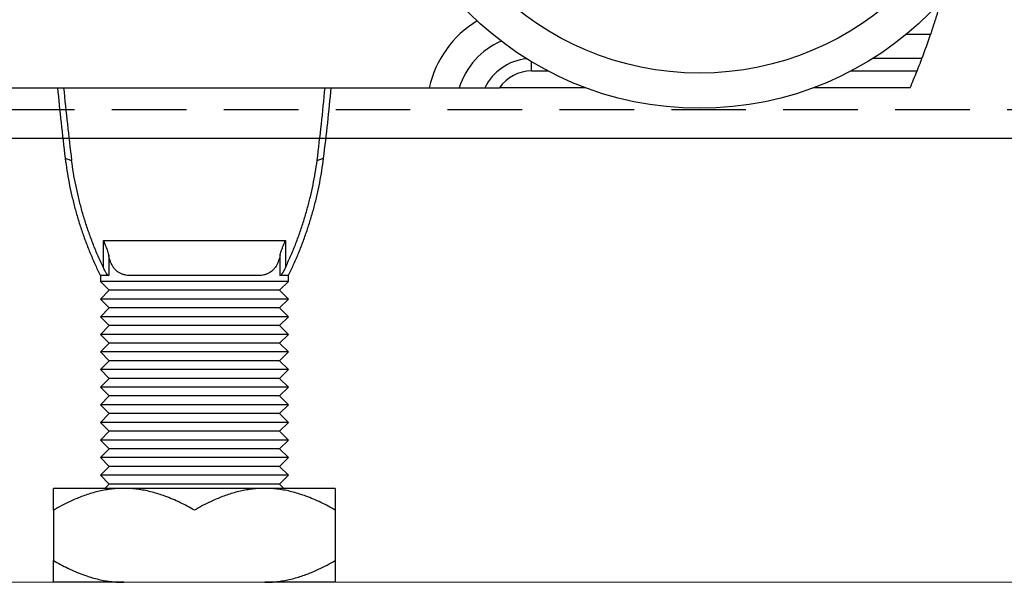
# Model space of a CAD drawing. Units: inches. Extents: x 26292 to 54679, y 2395 to 12821.
# Drawn here: x 29613 to 29697, y 3371 to 3419 of the extents above; entities that cross this region are included whole.
import ezdxf

# ---------------------------------------------------------------- set-up
doc = ezdxf.new("R2010")
doc.units = ezdxf.units.IN
doc.header["$MEASUREMENT"] = 0
doc.linetypes.add('DASHED2', pattern=[9.525, 6.35, -3.175])
doc.layers.add('Cuts', color=7, linetype='DASHED2')
doc.layers.add('Helaform', color=7, linetype='Continuous')

# ---------------------------------------------------------------- blocks, each defined once
blk = doc.blocks.new('50044 + 50102 Hanger + Plate (side)')
at = {"layer": 'Helaform', "color": 8, "linetype": 'Continuous', "lineweight": 25}
for p, q in [((31.336, 27.321), (30.288, 27.321)), ((14.352, 25.773), (14.352, 26.166)), ((30.969, 26.304), (28.871, 26.304)), ((15.052, 25.773), (14.352, 25.773)), ((30.762, 25.773), (27.948, 25.773))]:
    blk.add_line(p, q, dxfattribs=at)
at = {"layer": 'Helaform', "color": 7, "linetype": 'Continuous', "lineweight": 25}
for p, q in [((-10, 25.059), (10, 25.059)), ((16.651, 25.059), (12.982, 25.059)), ((30.467, 25.059), (26.349, 25.059)), ((-5.5, 22.059), (-5.499, 22.047)), ((-5.5, 22.059), (-5.224, 21.963)), ((5.224, 21.963), (5.5, 22.059)), ((5.499, 22.047), (5.5, 22.059)), ((5.5, 22.059), (5.5, 22.059)), ((-3.873, 18.559), (3.873, 18.559)), ((-3.873, 17.395), (-3.873, 18.559)), ((3.873, 18.559), (3.873, 17.395)), ((-3.645, 17.911), (-3.645, 17.059)), ((3.645, 17.059), (3.645, 17.911)), ((-4, 17.059), (-4, 16.809)), ((-3.645, 17.059), (-4, 17.059)), ((-4, 16.809), (-3.625, 16.434)), ((4, 16.809), (-4, 16.809)), ((2.646, 17.059), (-2.646, 17.059)), ((3.625, 16.434), (4, 16.809)), ((4, 17.059), (3.645, 17.059)), ((4, 16.809), (4, 17.059)), ((-3.625, 16.434), (-4, 16.059)), ((3.625, 16.434), (-3.625, 16.434)), ((4, 16.059), (3.625, 16.434)), ((-4, 16.059), (-3.625, 15.684)), ((4, 16.059), (-4, 16.059)), ((3.625, 15.684), (4, 16.059)), ((-3.625, 15.684), (-4, 15.309)), ((3.625, 15.684), (-3.625, 15.684)), ((4, 15.309), (3.625, 15.684)), ((-4, 15.309), (-3.625, 14.934)), ((4, 15.309), (-4, 15.309)), ((3.625, 14.934), (4, 15.309)), ((-3.625, 14.934), (-4, 14.559)), ((3.625, 14.934), (-3.625, 14.934)), ((4, 14.559), (3.625, 14.934)), ((-4, 14.559), (-3.625, 14.184)), ((4, 14.559), (-4, 14.559)), ((3.625, 14.184), (4, 14.559)), ((-3.625, 14.184), (-4, 13.809)), ((3.625, 14.184), (-3.625, 14.184)), ((4, 13.809), (3.625, 14.184)), ((-4, 13.809), (-3.625, 13.434)), ((4, 13.809), (-4, 13.809)), ((-3.625, 13.434), (-4, 13.059)), ((3.625, 13.434), (-3.625, 13.434)), ((3.625, 13.434), (4, 13.809)), ((4, 13.059), (3.625, 13.434)), ((-4, 13.059), (-3.625, 12.684)), ((4, 13.059), (-4, 13.059)), ((3.625, 12.684), (4, 13.059)), ((-3.625, 12.684), (-4, 12.309)), ((3.625, 12.684), (-3.625, 12.684)), ((4, 12.309), (3.625, 12.684)), ((-4, 12.309), (-3.625, 11.934)), ((4, 12.309), (-4, 12.309)), ((3.625, 11.934), (4, 12.309)), ((-3.625, 11.934), (-4, 11.559)), ((3.625, 11.934), (-3.625, 11.934)), ((4, 11.559), (3.625, 11.934)), ((-4, 11.559), (-3.625, 11.184)), ((4, 11.559), (-4, 11.559)), ((3.625, 11.184), (4, 11.559)), ((-3.625, 11.184), (-4, 10.809)), ((3.625, 11.184), (-3.625, 11.184)), ((4, 10.809), (3.625, 11.184)), ((-4, 10.809), (-3.625, 10.434)), ((4, 10.809), (-4, 10.809)), ((3.625, 10.434), (4, 10.809)), ((-3.625, 10.434), (-4, 10.059)), ((-4, 10.059), (-3.625, 9.684)), ((4, 10.059), (-4, 10.059)), ((3.625, 10.434), (-3.625, 10.434)), ((4, 10.059), (3.625, 10.434)), ((3.625, 9.684), (4, 10.059)), ((-3.625, 9.684), (-4, 9.309)), ((3.625, 9.684), (-3.625, 9.684)), ((4, 9.309), (3.625, 9.684)), ((-4, 9.309), (-3.625, 8.934)), ((4, 9.309), (-4, 9.309)), ((3.625, 8.934), (4, 9.309)), ((-3.625, 8.934), (-4, 8.559)), ((3.625, 8.934), (-3.625, 8.934)), ((4, 8.559), (3.625, 8.934)), ((-4, 8.559), (-3.625, 8.184)), ((4, 8.559), (-4, 8.559)), ((3.625, 8.184), (4, 8.559)), ((6, 8), (-6, 8)), ((-3.625, 8.184), (-3.809, 8)), ((3.625, 8.184), (-3.625, 8.184)), ((6, 8), (3, 8)), ((3.809, 8), (3.625, 8.184)), ((-6, 7.072), (-6, 4.928)), ((6, 7.072), (6, 4.928)), ((-3, 4), (-6, 4)), ((6, 4), (3, 4))]:
    blk.add_line(p, q, dxfattribs=at)
at = {"layer": 'Helaform', "color": 7, "linetype": 'Continuous', "lineweight": 15}
blk.add_line((45, 4), (-45, 4), dxfattribs=at)
at = {"layer": 'Helaform', "color": 7, "linetype": 'Continuous', "lineweight": 25}
for radius in [13.875, 12.375]:
    blk.add_circle((21.5, 38.059), radius, dxfattribs=at)
at = {"layer": 'Helaform', "color": 8, "linetype": 'Continuous', "lineweight": 25}
for radius, start, end in [(4.456, 121.2904, 167.6096), (3.219, 113.746, 162.7186), (2.201, 95.4134, 154.2508)]:
    blk.add_arc((14.352, 24.103), radius, start, end, dxfattribs=at)
at = {"layer": 'Helaform', "color": 7, "linetype": 'Continuous', "lineweight": 25}
for centre, radius, start, end in [((0, 38.059), 33.125, 339.2143, 341.086), ((14.352, 24.103), 1.671, 90, 145.0865), ((0, 38.059), 33.125, 336.8928, 338.2299), ((92.135, 34.184), 98.124, 185.33591, 187.15469), ((-92.135, 34.184), 98.124, 352.84531, 354.66409)]:
    blk.add_arc(centre, radius, start, end, dxfattribs=at)
for points, knots in [([(31.336, 27.321), (31.349, 27.358), (31.374, 27.431), (31.415, 27.552), (31.457, 27.68), (31.502, 27.816), (31.547, 27.955), (31.592, 28.098), (31.638, 28.246), (31.686, 28.4), (31.717, 28.505), (31.734, 28.559)], [0, 0, 0, 0, 0.108778, 0.217558, 0.329561, 0.441567, 0.55031, 0.659054, 0.770831, 0.882608, 1, 1, 1, 1]), ([(30.762, 25.773), (30.78, 25.817), (30.815, 25.906), (30.866, 26.035), (30.914, 26.159), (30.947, 26.247), (30.965, 26.292), (30.969, 26.304)], [0, 0, 0, 0, 0.226604, 0.459628, 0.686297, 0.920105, 1, 1, 1, 1]), ([(-5.826, 25.059), (-5.778, 24.563), (-5.681, 23.562), (-5.561, 22.563), (-5.5, 22.059)], [0, 0, 0, 0, 0.494661, 1, 1, 1, 1]), ([(5.5, 22.059), (5.561, 22.562), (5.681, 23.561), (5.778, 24.562), (5.826, 25.059)], [0, 0, 0, 0, 0.504236, 1, 1, 1, 1]), ([(10, 25.059), (10.076, 25.059), (10.215, 25.059), (10.415, 25.059), (10.604, 25.059), (10.792, 25.059), (10.975, 25.059), (11.139, 25.059), (11.235, 25.059), (11.279, 25.059)], [0, 0, 0, 0, 0.16106, 0.296218, 0.431377, 0.578571, 0.726227, 0.873416, 1, 1, 1, 1]), ([(11.279, 25.059), (11.459, 25.059), (11.819, 25.059), (12.186, 25.059), (12.37, 25.059)], [0, 0, 0, 0, 0.499959, 1, 1, 1, 1]), ([(12.37, 25.059), (12.377, 25.059), (12.415, 25.059), (12.491, 25.059), (12.608, 25.059), (12.737, 25.059), (12.864, 25.059), (12.946, 25.059), (12.982, 25.059)], [0, 0, 0, 0, 0.040305, 0.229962, 0.419703, 0.628256, 0.836929, 1, 1, 1, 1]), ([(-5.498, 22.048), (-5.476, 21.877), (-5.429, 21.533), (-5.337, 21.017), (-5.228, 20.501), (-5.102, 19.988), (-4.958, 19.48), (-4.797, 18.977), (-4.62, 18.479), (-4.425, 17.988), (-4.22, 17.513), (-4.071, 17.206), (-3.999, 17.058)], [0, 0, 0, 0, 0.098504, 0.199238, 0.30005, 0.400916, 0.501816, 0.602727, 0.703625, 0.80449, 0.905299, 1, 1, 1, 1]), ([(-3.873, 17.395), (-3.948, 17.557), (-4.098, 17.881), (-4.301, 18.377), (-4.488, 18.88), (-4.657, 19.388), (-4.807, 19.9), (-4.939, 20.412), (-5.053, 20.926), (-5.151, 21.442), (-5.2, 21.789), (-5.224, 21.963)], [0, 0, 0, 0, 0.111957, 0.22399, 0.336073, 0.448179, 0.560277, 0.670335, 0.780328, 0.890229, 1, 1, 1, 1]), ([(3.873, 17.395), (3.948, 17.557), (4.098, 17.881), (4.301, 18.377), (4.488, 18.88), (4.657, 19.388), (4.807, 19.9), (4.939, 20.412), (5.053, 20.926), (5.151, 21.442), (5.2, 21.789), (5.224, 21.963)], [0, 0, 0, 0, 0.111957, 0.22399, 0.336073, 0.448179, 0.560277, 0.670335, 0.780328, 0.890229, 1, 1, 1, 1]), ([(3.999, 17.058), (4.071, 17.206), (4.22, 17.513), (4.425, 17.988), (4.62, 18.479), (4.797, 18.977), (4.958, 19.48), (5.102, 19.988), (5.228, 20.501), (5.337, 21.017), (5.429, 21.533), (5.476, 21.877), (5.498, 22.048)], [0, 0, 0, 0, 0.094701, 0.19551, 0.296375, 0.397273, 0.498184, 0.599084, 0.69995, 0.800762, 0.901496, 1, 1, 1, 1]), ([(-3.873, 18.559), (-3.872, 18.557), (-3.854, 18.513), (-3.818, 18.425), (-3.772, 18.307), (-3.732, 18.2), (-3.698, 18.103), (-3.668, 18.007), (-3.653, 17.943), (-3.645, 17.911)], [0, 0, 0, 0, 0.007732, 0.203473, 0.400495, 0.548692, 0.696871, 0.848461, 1, 1, 1, 1]), ([(3.645, 17.911), (3.653, 17.942), (3.667, 18.004), (3.697, 18.1), (3.731, 18.198), (3.771, 18.306), (3.818, 18.425), (3.854, 18.512), (3.872, 18.557), (3.873, 18.559)], [0, 0, 0, 0, 0.147955, 0.295956, 0.447721, 0.599505, 0.795231, 0.992268, 1, 1, 1, 1]), ([(-2.646, 17.059), (-2.693, 17.06), (-2.787, 17.062), (-2.92, 17.08), (-3.046, 17.112), (-3.161, 17.159), (-3.264, 17.222), (-3.355, 17.299), (-3.436, 17.394), (-3.506, 17.507), (-3.566, 17.636), (-3.612, 17.771), (-3.635, 17.867), (-3.645, 17.911)], [0, 0, 0, 0, 0.09556, 0.19148, 0.287277, 0.382667, 0.472672, 0.562914, 0.652845, 0.743311, 0.834114, 0.92454, 1, 1, 1, 1]), ([(3.645, 17.911), (3.636, 17.872), (3.618, 17.795), (3.582, 17.68), (3.536, 17.568), (3.48, 17.462), (3.415, 17.368), (3.34, 17.286), (3.256, 17.217), (3.158, 17.158), (3.047, 17.112), (2.921, 17.08), (2.788, 17.062), (2.693, 17.06), (2.646, 17.059)], [0, 0, 0, 0, 0.066793, 0.133588, 0.212299, 0.291253, 0.369991, 0.452097, 0.534433, 0.616591, 0.712165, 0.808148, 0.904255, 1, 1, 1, 1]), ([(-3.645, 17.057), (-3.649, 17.059), (-3.658, 17.061), (-3.671, 17.07), (-3.683, 17.081), (-3.694, 17.092), (-3.706, 17.106), (-3.72, 17.124), (-3.735, 17.145), (-3.751, 17.169), (-3.773, 17.204), (-3.801, 17.254), (-3.837, 17.321), (-3.86, 17.369), (-3.873, 17.395)], [0, 0, 0, 0, 0.061696, 0.122799, 0.164157, 0.206603, 0.250623, 0.306717, 0.367698, 0.433788, 0.505158, 0.647175, 0.811997, 1, 1, 1, 1]), ([(3.873, 17.395), (3.867, 17.382), (3.854, 17.356), (3.835, 17.318), (3.817, 17.284), (3.8, 17.252), (3.783, 17.223), (3.765, 17.192), (3.746, 17.161), (3.725, 17.131), (3.701, 17.099), (3.678, 17.075), (3.658, 17.061), (3.649, 17.059), (3.645, 17.057)], [0, 0, 0, 0, 0.0969661, 0.1881064, 0.2734551, 0.3530541, 0.4269549, 0.4952219, 0.589194, 0.6739149, 0.7498489, 0.8771204, 0.9382599, 1, 1, 1, 1]), ([(-3, 8), (-3.087, 7.999), (-3.261, 7.996), (-3.521, 7.972), (-3.782, 7.935), (-4.042, 7.883), (-4.302, 7.817), (-4.557, 7.738), (-4.806, 7.65), (-5.05, 7.552), (-5.331, 7.426), (-5.649, 7.269), (-5.883, 7.138), (-6, 7.072)], [0, 0, 0, 0, 0.083197, 0.166447, 0.249649, 0.334569, 0.419537, 0.504469, 0.586674, 0.668909, 0.751123, 0.875557, 1, 1, 1, 1]), ([(-6, 7.072), (-6, 7.129), (-6, 7.243), (-6, 7.391), (-6, 7.519), (-6, 7.628), (-6, 7.726), (-6, 7.812), (-6, 7.883), (-6, 7.939), (-6, 7.978), (-6, 7.997), (-6, 7.999), (-6, 8)], [0, 0, 0, 0, 0.107626, 0.215372, 0.304842, 0.394374, 0.483885, 0.573326, 0.66556, 0.757914, 0.850248, 0.942454, 1, 1, 1, 1]), ([(0, 7.072), (-0.101, 7.129), (-0.304, 7.244), (-0.615, 7.401), (-0.93, 7.544), (-1.231, 7.665), (-1.519, 7.763), (-1.791, 7.842), (-2.067, 7.906), (-2.344, 7.955), (-2.593, 7.984), (-2.811, 7.998), (-2.937, 7.999), (-3, 8)], [0, 0, 0, 0, 0.1080259, 0.2161279, 0.324196, 0.4321755, 0.5216061, 0.6111927, 0.7008004, 0.7903268, 0.879707, 0.9398144, 1, 1, 1, 1]), ([(3, 8), (2.913, 7.999), (2.739, 7.996), (2.479, 7.972), (2.218, 7.935), (1.958, 7.883), (1.698, 7.817), (1.443, 7.738), (1.194, 7.65), (0.95, 7.552), (0.669, 7.426), (0.351, 7.269), (0.117, 7.138), (0, 7.072)], [0, 0, 0, 0, 0.083197, 0.1664467, 0.2496488, 0.334569, 0.4195367, 0.5044687, 0.5866741, 0.6689088, 0.7511235, 0.8755571, 1, 1, 1, 1]), ([(6, 7.072), (5.899, 7.129), (5.696, 7.244), (5.385, 7.401), (5.07, 7.544), (4.769, 7.665), (4.481, 7.763), (4.209, 7.842), (3.933, 7.906), (3.656, 7.955), (3.407, 7.984), (3.189, 7.998), (3.063, 7.999), (3, 8)], [0, 0, 0, 0, 0.1080259, 0.2161279, 0.324196, 0.4321755, 0.5216061, 0.6111927, 0.7008004, 0.7903268, 0.879707, 0.9398144, 1, 1, 1, 1]), ([(6, 8), (6, 7.999), (6, 7.997), (6, 7.979), (6, 7.942), (6, 7.889), (6, 7.82), (6, 7.735), (6, 7.635), (6, 7.523), (6, 7.392), (6, 7.243), (6, 7.129), (6, 7.072)], [0, 0, 0, 0, 0.057546, 0.146752, 0.236075, 0.325415, 0.414646, 0.507088, 0.599609, 0.692154, 0.784628, 0.892249, 1, 1, 1, 1]), ([(-6, 4.928), (-5.899, 4.871), (-5.696, 4.756), (-5.385, 4.599), (-5.07, 4.456), (-4.769, 4.335), (-4.481, 4.237), (-4.209, 4.158), (-3.933, 4.094), (-3.656, 4.045), (-3.407, 4.016), (-3.189, 4.002), (-3.063, 4.001), (-3, 4)], [0, 0, 0, 0, 0.108026, 0.216128, 0.324196, 0.432175, 0.521606, 0.611193, 0.7008, 0.790327, 0.879707, 0.939814, 1, 1, 1, 1]), ([(-6, 4), (-6, 4.001), (-6, 4.003), (-6, 4.021), (-6, 4.058), (-6, 4.111), (-6, 4.18), (-6, 4.265), (-6, 4.365), (-6, 4.477), (-6, 4.608), (-6, 4.757), (-6, 4.871), (-6, 4.928)], [0, 0, 0, 0, 0.057546, 0.146752, 0.236075, 0.325415, 0.414646, 0.507088, 0.599609, 0.692154, 0.784628, 0.892249, 1, 1, 1, 1]), ([(3, 4), (3.087, 4.001), (3.261, 4.004), (3.521, 4.028), (3.782, 4.065), (4.042, 4.117), (4.302, 4.183), (4.557, 4.262), (4.806, 4.35), (5.05, 4.448), (5.331, 4.574), (5.649, 4.731), (5.883, 4.862), (6, 4.928)], [0, 0, 0, 0, 0.083197, 0.166447, 0.249649, 0.334569, 0.419537, 0.504469, 0.586674, 0.668909, 0.751123, 0.875557, 1, 1, 1, 1]), ([(6, 4.928), (6, 4.871), (6, 4.757), (6, 4.609), (6, 4.481), (6, 4.372), (6, 4.274), (6, 4.188), (6, 4.117), (6, 4.061), (6, 4.022), (6, 4.003), (6, 4.001), (6, 4)], [0, 0, 0, 0, 0.107626, 0.2153722, 0.3048417, 0.3943738, 0.4838852, 0.5733263, 0.66556, 0.7579144, 0.8502485, 0.9424544, 1, 1, 1, 1])]:
    blk.add_open_spline(points, degree=3, knots=knots, dxfattribs=at)

msp = doc.modelspace()

# ---------------------------------------------------------------- linework, layer by layer
at = {"layer": 'Cuts'}
msp.add_line((29363.449, 3410.898), (30625.565, 3410.898), dxfattribs=at)
at = {"layer": 'Helaform'}
msp.add_line((30625.565, 3408.406), (29363.449, 3408.406), dxfattribs=at)

# ---------------------------------------------------------------- block references
at = {"layer": 'Helaform', "xscale": 2, "yscale": 2, "zscale": 2}
msp.add_blockref('50044 + 50102 Hanger + Plate (side)', (29627.641, 3362.617), dxfattribs=at)

doc.saveas('drawing.dxf')
